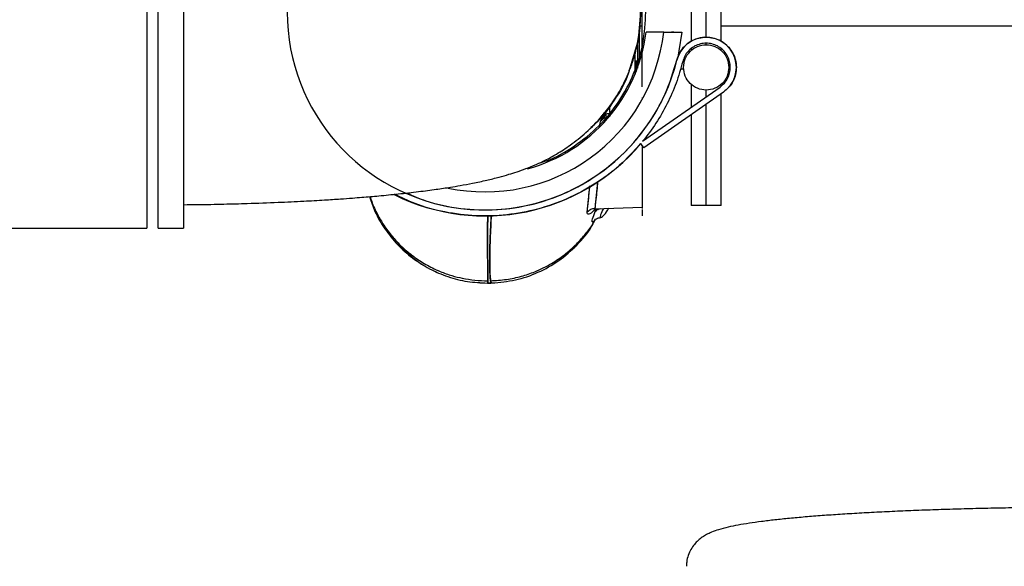
# Paper-space layout 'Sheet2' of a CAD drawing. Units: inches. Extents: x -125 to 301, y 5 to 193.
# Drawn here: x 41 to 46, y 15 to 18 of the extents above; entities that cross this region are included whole.
import ezdxf

# ---------------------------------------------------------------- set-up
doc = ezdxf.new("R2010")
doc.units = ezdxf.units.IN
doc.header["$MEASUREMENT"] = 0

psp = doc.layouts.new('Sheet2')

# ---------------------------------------------------------------- linework, layer by layer
at = {"color": 7, "linetype": 'Continuous', "lineweight": 25, "ltscale": 18}
for p, q in [((41.5191, 18.9566), (41.5191, 16.78)), ((41.5758, 16.78), (41.5758, 18.8995)), ((41.7023, 18.8995), (41.7023, 16.78)), ((44.0128, 17.4917), (44.0128, 17.9959)), ((44.2585, 18.0152), (44.2585, 17.7214)), ((44.3344, 17.7418), (44.3344, 17.9949)), ((44.4103, 17.7214), (44.4103, 18.0152)), ((44.0128, 17.6658), (44.0128, 17.9049)), ((44.0021, 17.7987), (44.0128, 17.7987)), ((44.4103, 17.7987), (46.2367, 17.7987)), ((43.9993, 17.6187), (43.9993, 17.7751)), ((44.1204, 17.7671), (44.032, 17.7671)), ((44.1204, 17.7671), (44.2116, 17.7671)), ((43.9483, 17.5764), (43.9892, 17.7115)), ((43.9901, 17.7166), (43.9517, 17.5843)), ((43.988, 17.7053), (43.988, 17.586)), ((44.3344, 17.7038), (44.3344, 17.7105)), ((43.9748, 17.6526), (43.9748, 17.5525)), ((44.2585, 17.6838), (44.2585, 17.6745)), ((44.4103, 17.6745), (44.4103, 17.6837)), ((43.9819, 17.6071), (43.9819, 17.57)), ((44.2051, 17.5824), (44.222, 17.5824)), ((44.2585, 17.5053), (44.2585, 17.3884)), ((44.4103, 17.496), (44.4103, 17.5053)), ((44.0146, 17.2177), (44.4041, 17.4904)), ((44.4215, 17.4655), (44.0208, 17.185)), ((44.3344, 17.4416), (44.3344, 17.476)), ((44.4103, 16.8939), (44.4103, 17.4577)), ((44.0128, 17.4383), (44.0128, 17.4304)), ((44.3344, 16.8939), (44.3344, 17.4045)), ((43.8143, 17.3505), (43.8148, 17.3551)), ((43.8216, 17.3363), (43.817, 17.3516)), ((43.8216, 17.3364), (43.817, 17.3515)), ((43.8201, 17.3597), (43.8207, 17.3453)), ((44.2585, 17.3514), (44.2585, 16.8939)), ((43.7979, 17.2929), (43.8029, 17.3174)), ((43.8207, 17.3453), (43.8198, 17.3328)), ((43.8198, 17.3328), (43.8206, 17.3452)), ((43.8207, 17.3453), (43.8216, 17.3363)), ((43.8223, 17.3501), (43.8233, 17.3319)), ((43.8449, 17.3455), (43.8445, 17.3396)), ((43.8483, 17.35), (43.8483, 17.3408)), ((44.0208, 17.185), (44.0055, 17.2068)), ((44.0128, 17.1964), (44.0128, 16.8864)), ((43.7873, 17.0141), (43.7736, 16.8785)), ((43.7736, 16.8785), (44.0128, 16.8864)), ((44.3344, 16.8939), (44.2585, 16.8939)), ((44.4103, 16.8939), (44.3344, 16.8939)), ((39.4943, 16.78), (41.5191, 16.78)), ((41.5758, 16.78), (41.7023, 16.78)), ((43.2333, 16.5042), (43.2329, 16.506)), ((43.2329, 16.506), (43.2333, 16.5042)), ((43.2333, 16.5041), (43.2551, 16.5045)), ((43.2347, 16.5055), (43.2516, 16.5057))]:
    psp.add_line(p, q, dxfattribs=at)
at = {"color": 7, "linetype": 'Continuous', "lineweight": 25, "ltscale": 18, "flags": 128}
psp.add_lwpolyline([(44.2116, 17.7671), (44.1974, 17.6728), (44.191, 17.6432)], dxfattribs=at)
at = {"color": 7, "linetype": 'Continuous', "lineweight": 25, "ltscale": 324}
for centre, radius, start, end in [((43.2209, 17.8683), 0.9959, 180, 345.9624), ((43.2209, 17.8683), 0.9052, 258.0764, 353.5787), ((43.2209, 17.8683), 0.8174, 285.2153, 352.8857), ((44.3344, 17.5899), 0.1519, 305, 165.9624), ((43.2209, 17.8683), 1.0263, 243.5454, 319.8661)]:
    psp.add_arc(centre, radius, start, end, dxfattribs=at)
at = {"color": 7, "linetype": 'Continuous', "lineweight": 25, "ltscale": 18}
for points, knots in [([(43.495, 17.1092), (43.507, 17.1126), (43.57, 17.1306), (43.6732, 17.1921), (43.7974, 17.2915), (43.8987, 17.4156), (43.9736, 17.5563), (44.0217, 17.7093), (44.0278, 17.8153), (44.0308, 17.8683)], [0, 0, 0, 0, 0.037839, 0.1982, 0.358562, 0.51892, 0.679279, 0.839641, 1, 1, 1, 1]), ([(43.9473, 17.5743), (43.9633, 17.6199), (43.9965, 17.715), (44.0014, 17.8158), (44.0039, 17.8683)], [0, 0, 0, 0, 0.4795463, 1, 1, 1, 1]), ([(43.9558, 17.5936), (43.9562, 17.5947), (43.9569, 17.5968), (43.9617, 17.6103), (43.9689, 17.6317), (43.9778, 17.6618), (43.9875, 17.7005), (43.9966, 17.7481), (44.0038, 17.8045), (44.0049, 17.8464), (44.0054, 17.8683)], [0, 0, 0, 0, 0.124736, 0.241805, 0.355258, 0.469253, 0.58769, 0.713924, 0.850659, 1, 1, 1, 1]), ([(44.1709, 17.7671), (44.1708, 17.7671), (44.1705, 17.7671), (44.1681, 17.7671), (44.1647, 17.7671), (44.1618, 17.7671), (44.1604, 17.7671)], [0, 0, 0, 0, 0.249958, 0.499982, 0.750016, 1, 1, 1, 1]), ([(44.1871, 17.6267), (44.1908, 17.6384), (44.1984, 17.6616), (44.2199, 17.6918), (44.2474, 17.7162), (44.2801, 17.7333), (44.3159, 17.7421), (44.3528, 17.7421), (44.3886, 17.7333), (44.4213, 17.7162), (44.4489, 17.6918), (44.4699, 17.6616), (44.4831, 17.6271), (44.4877, 17.5906), (44.4835, 17.5539), (44.4705, 17.5195), (44.45, 17.4886), (44.431, 17.4732), (44.4215, 17.4655)], [0, 0, 0, 0, 0.0625, 0.124999, 0.187499, 0.249999, 0.312499, 0.374999, 0.437499, 0.5, 0.5625, 0.625, 0.6875, 0.75, 0.8125, 0.875, 0.9375, 1, 1, 1, 1]), ([(44.4041, 17.4904), (44.4117, 17.4965), (44.4269, 17.5089), (44.4433, 17.5336), (44.4536, 17.5611), (44.457, 17.5904), (44.4534, 17.6197), (44.4428, 17.6472), (44.426, 17.6715), (44.4039, 17.691), (44.3778, 17.7046), (44.3491, 17.7117), (44.3196, 17.7117), (44.291, 17.7046), (44.2648, 17.691), (44.2428, 17.6714), (44.2256, 17.6473), (44.2196, 17.6287), (44.2165, 17.6194)], [0, 0, 0, 0, 0.0625, 0.125, 0.1875, 0.25, 0.3125, 0.375, 0.4375, 0.5, 0.5625, 0.625, 0.6875, 0.75, 0.8125, 0.875, 0.9375, 1, 1, 1, 1]), ([(44.2205, 17.5899), (44.2222, 17.6048), (44.2256, 17.6346), (44.252, 17.6725), (44.2896, 17.6979), (44.3344, 17.7068), (44.3792, 17.6979), (44.4168, 17.6725), (44.4431, 17.6346), (44.4466, 17.6048), (44.4483, 17.5899)], [0, 0, 0, 0, 0.125, 0.249998, 0.374999, 0.5, 0.625001, 0.750002, 0.875, 1, 1, 1, 1]), ([(42.8273, 16.9578), (42.8589, 16.9436), (42.9454, 16.9047), (43.0989, 16.8753), (43.2794, 16.8684), (43.4585, 16.8956), (43.6298, 16.9542), (43.7876, 17.0428), (43.9271, 17.1583), (44.043, 17.2971), (44.1342, 17.4541), (44.1694, 17.5692), (44.1871, 17.6267)], [0, 0, 0, 0, 0.0602417, 0.1646593, 0.2690769, 0.3734945, 0.4779122, 0.5823298, 0.6867474, 0.7911651, 0.8955825, 1, 1, 1, 1]), ([(43.9819, 17.6236), (43.9819, 17.6237), (43.9819, 17.6243), (43.9819, 17.6218), (43.9819, 17.6162), (43.9819, 17.6101), (43.9819, 17.6071)], [0, 0, 0, 0, 0.035649, 0.3571, 0.67855, 1, 1, 1, 1]), ([(41.7023, 16.8987), (41.7269, 16.8989), (41.7951, 16.8995), (41.9027, 16.9016), (42.0378, 16.9052), (42.1727, 16.9101), (42.302, 16.9162), (42.4064, 16.9221), (42.4876, 16.9274), (42.5498, 16.9319), (42.6142, 16.9369), (42.6919, 16.9436), (42.7883, 16.9531), (42.8845, 16.964), (42.9715, 16.9754), (43.0397, 16.9857), (43.1003, 16.9958), (43.1627, 17.0074), (43.2281, 17.0213), (43.2882, 17.0361), (43.338, 17.0502), (43.3802, 17.0635), (43.4251, 17.0793), (43.4735, 17.0987), (43.5256, 17.1228), (43.5865, 17.1558), (43.6563, 17.2012), (43.7353, 17.2646), (43.8072, 17.3386), (43.8682, 17.4189), (43.9182, 17.5008), (43.9427, 17.5613), (43.9555, 17.5928)], [0, 0, 0, 0, 0.02475, 0.068739, 0.109338, 0.163823, 0.210593, 0.249623, 0.280908, 0.304448, 0.323216, 0.358, 0.399263, 0.445543, 0.487389, 0.523145, 0.547983, 0.579545, 0.617409, 0.651784, 0.679792, 0.701796, 0.72265, 0.741748, 0.762226, 0.785009, 0.813919, 0.849776, 0.892687, 0.92527, 0.961038, 1, 1, 1, 1]), ([(43.9474, 17.5743), (43.9462, 17.5704), (43.9305, 17.5163), (43.8718, 17.4237), (43.8069, 17.3304), (43.76, 17.2925), (43.7535, 17.2872)], [0, 0, 0, 0, 0.035161, 0.48147, 0.927893, 1, 1, 1, 1]), ([(44.4483, 17.5899), (44.4466, 17.575), (44.4431, 17.5452), (44.4168, 17.5073), (44.3792, 17.4819), (44.3344, 17.473), (44.2896, 17.4819), (44.252, 17.5073), (44.2256, 17.5452), (44.2222, 17.575), (44.2205, 17.5899)], [0, 0, 0, 0, 0.125, 0.249998, 0.374999, 0.5, 0.625001, 0.750002, 0.875, 1, 1, 1, 1]), ([(43.8029, 17.3174), (43.8045, 17.3224), (43.8077, 17.3323), (43.8146, 17.3485), (43.8195, 17.3599), (43.8205, 17.3622)], [0, 0, 0, 0, 0.442876, 0.885854, 1, 1, 1, 1]), ([(43.8206, 17.3452), (43.8207, 17.3464), (43.8209, 17.3488), (43.8241, 17.3523), (43.8295, 17.3553), (43.8371, 17.3575), (43.8431, 17.3578), (43.8459, 17.3579)], [0, 0, 0, 0, 0.176253, 0.366789, 0.563769, 0.790871, 1, 1, 1, 1]), ([(43.8267, 17.3699), (43.8265, 17.3679), (43.8261, 17.3634), (43.8294, 17.3494), (43.8313, 17.3416)], [0, 0, 0, 0, 0.439172, 1, 1, 1, 1]), ([(43.8483, 17.3965), (43.8483, 17.3883), (43.8483, 17.3756), (43.8483, 17.3658), (43.8483, 17.3623)], [0, 0, 0, 0, 0.650648, 1, 1, 1, 1]), ([(43.8029, 17.3174), (43.8056, 17.321), (43.8111, 17.3281), (43.8251, 17.3373), (43.8373, 17.3388), (43.8447, 17.3397)], [0, 0, 0, 0, 0.276784, 0.562476, 1, 1, 1, 1]), ([(43.8127, 17.3283), (43.8127, 17.3312), (43.8126, 17.3361), (43.8135, 17.3435), (43.8138, 17.3464)], [0, 0, 0, 0, 0.593954, 1, 1, 1, 1]), ([(44.0055, 17.2068), (43.9701, 17.1684), (43.8993, 17.0915), (43.7725, 16.9984), (43.6341, 16.9244), (43.4858, 16.8727), (43.3314, 16.844), (43.1744, 16.8389), (43.0188, 16.8586), (42.8806, 16.8951), (42.7997, 16.9345), (42.7658, 16.9511)], [0, 0, 0, 0, 0.114644, 0.229288, 0.343932, 0.458575, 0.573219, 0.687863, 0.802507, 0.917151, 1, 1, 1, 1]), ([(43.7878, 17.0145), (43.7865, 16.9998), (43.7826, 16.9544), (43.7772, 16.9091), (43.7736, 16.8785)], [0, 0, 0, 0, 0.326015, 1, 1, 1, 1]), ([(43.7358, 16.8613), (43.7395, 16.8995), (43.7439, 16.9435), (43.7483, 16.9875), (43.7489, 16.9934)], [0, 0, 0, 0, 0.865991, 1, 1, 1, 1]), ([(43.7358, 16.8613), (43.7396, 16.904), (43.7435, 16.9468), (43.7482, 16.9896), (43.7483, 16.9898)], [0, 0, 0, 0, 0.995283, 1, 1, 1, 1]), ([(42.6392, 16.9392), (42.6477, 16.914), (42.667, 16.8568), (42.7151, 16.7753), (42.7786, 16.6962), (42.8545, 16.6287), (42.9401, 16.574), (43.0335, 16.5343), (43.1321, 16.509), (43.1995, 16.5058), (43.2333, 16.5042)], [0, 0, 0, 0, 0.101151, 0.229557, 0.357964, 0.48637, 0.614778, 0.743184, 0.871593, 1, 1, 1, 1]), ([(42.6392, 16.9392), (42.6477, 16.914), (42.667, 16.8568), (42.7151, 16.7753), (42.7786, 16.6962), (42.8544, 16.6286), (42.9401, 16.574), (43.0335, 16.5342), (43.132, 16.5089), (43.1995, 16.5057), (43.2333, 16.5041)], [0, 0, 0, 0, 0.101138, 0.229547, 0.357956, 0.486365, 0.614774, 0.743182, 0.871591, 1, 1, 1, 1]), ([(42.6426, 16.9395), (42.6442, 16.9341), (42.6523, 16.9055), (42.6738, 16.8594), (42.7075, 16.7998), (42.7457, 16.7473), (42.7874, 16.7009), (42.8346, 16.6574), (42.8899, 16.6164), (42.9463, 16.5845), (43.0012, 16.5595), (43.0514, 16.5414), (43.1098, 16.527), (43.1703, 16.5179), (43.2135, 16.5163), (43.2354, 16.5156)], [0, 0, 0, 0, 0.021917, 0.114349, 0.195011, 0.285485, 0.363472, 0.435369, 0.532628, 0.628173, 0.684459, 0.7649, 0.833435, 0.915726, 1, 1, 1, 1]), ([(43.7686, 16.8693), (43.7637, 16.8646), (43.754, 16.8552), (43.7428, 16.8496), (43.7356, 16.8505), (43.7357, 16.8577), (43.7358, 16.8613)], [0, 0, 0, 0, 0.250135, 0.500186, 0.750126, 1, 1, 1, 1]), ([(43.7736, 16.8785), (43.7699, 16.8783), (43.7627, 16.8778), (43.7524, 16.8742), (43.7431, 16.8688), (43.7382, 16.8638), (43.7358, 16.8613)], [0, 0, 0, 0, 0.250001, 0.5, 0.749998, 1, 1, 1, 1]), ([(43.7731, 16.8187), (43.7685, 16.8148), (43.7593, 16.8069), (43.7601, 16.8232), (43.7708, 16.8508), (43.7762, 16.8647)], [0, 0, 0, 0, 0.325879, 0.662866, 1, 1, 1, 1]), ([(43.7755, 16.8219), (43.7748, 16.8209), (43.7673, 16.8098), (43.7602, 16.8092), (43.7599, 16.8226), (43.7708, 16.8506), (43.7762, 16.8647)], [0, 0, 0, 0, 0.032705, 0.35517, 0.677519, 1, 1, 1, 1]), ([(43.7762, 16.8647), (43.7773, 16.8677), (43.7795, 16.8738), (43.7789, 16.8772), (43.7755, 16.8761), (43.7709, 16.8716), (43.7686, 16.8693)], [0, 0, 0, 0, 0.249974, 0.499927, 0.749918, 1, 1, 1, 1]), ([(43.7762, 16.8647), (43.7785, 16.8673), (43.7832, 16.8725), (43.7924, 16.8776), (43.7993, 16.8789), (43.8022, 16.8795)], [0, 0, 0, 0, 0.362044, 0.724086, 1, 1, 1, 1]), ([(43.8174, 16.8802), (43.8114, 16.8677), (43.7995, 16.8427), (43.8001, 16.8302), (43.815, 16.8409), (43.8321, 16.8594), (43.8419, 16.8779), (43.8435, 16.8808)], [0, 0, 0, 0, 0.238822, 0.477462, 0.716333, 0.955486, 1, 1, 1, 1]), ([(44.0128, 16.8864), (44.0128, 16.8838), (44.0128, 16.8796), (44.0128, 16.8797), (44.0128, 16.8797)], [0, 0, 0, 0, 0.60008, 1, 1, 1, 1]), ([(44.0128, 16.874), (44.0128, 16.8686), (44.0128, 16.8537), (44.0128, 16.8427), (44.0128, 16.8428), (44.0128, 16.8428)], [0, 0, 0, 0, 0.255089, 0.709083, 1, 1, 1, 1]), ([(43.2333, 16.5041), (43.234, 16.5047), (43.2355, 16.5059), (43.2357, 16.5352), (43.2351, 16.578), (43.2341, 16.6321), (43.2332, 16.6921), (43.233, 16.757), (43.2338, 16.8087), (43.2351, 16.8381), (43.2354, 16.8461)], [0, 0, 0, 0, 0.126885, 0.2569234, 0.3897432, 0.5242227, 0.6587618, 0.7914923, 0.9430451, 1, 1, 1, 1]), ([(43.2354, 16.8461), (43.2352, 16.8414), (43.2342, 16.818), (43.2331, 16.7722), (43.233, 16.7082), (43.2339, 16.6442), (43.235, 16.5855), (43.2357, 16.5395), (43.2358, 16.5111), (43.2348, 16.509), (43.2345, 16.5085)], [0, 0, 0, 0, 0.036084, 0.182088, 0.333173, 0.487055, 0.641319, 0.793856, 0.94315, 1, 1, 1, 1]), ([(43.2527, 16.8458), (43.2524, 16.8413), (43.2509, 16.8179), (43.2486, 16.7722), (43.2462, 16.7082), (43.2449, 16.6441), (43.2448, 16.5856), (43.2462, 16.5388), (43.2493, 16.5065), (43.2532, 16.5052), (43.2551, 16.5045)], [0, 0, 0, 0, 0.032367, 0.166586, 0.305479, 0.446938, 0.588742, 0.728959, 0.866208, 1, 1, 1, 1]), ([(43.2518, 16.5083), (43.2512, 16.5088), (43.2487, 16.5104), (43.2465, 16.5358), (43.2449, 16.5777), (43.2448, 16.632), (43.2458, 16.692), (43.2479, 16.757), (43.2503, 16.8086), (43.2522, 16.8379), (43.2527, 16.8458)], [0, 0, 0, 0, 0.0493581, 0.1910846, 0.3358267, 0.4823757, 0.628995, 0.7736489, 0.938815, 1, 1, 1, 1]), ([(43.249, 16.5157), (43.2759, 16.5172), (43.3282, 16.5202), (43.4027, 16.5369), (43.4791, 16.5625), (43.5522, 16.5987), (43.6222, 16.6461), (43.6802, 16.6968), (43.7276, 16.7514), (43.7572, 16.7894), (43.7685, 16.8106), (43.7695, 16.8126)], [0, 0, 0, 0, 0.1295768, 0.2511637, 0.3651666, 0.5162888, 0.6414215, 0.7703705, 0.8846861, 0.9889224, 1, 1, 1, 1]), ([(43.2551, 16.5045), (43.295, 16.5081), (43.3748, 16.5154), (43.489, 16.555), (43.5943, 16.6138), (43.6848, 16.6929), (43.7453, 16.7628), (43.7681, 16.8087), (43.7732, 16.8187)], [0, 0, 0, 0, 0.189332, 0.378667, 0.568001, 0.757334, 0.946666, 1, 1, 1, 1]), ([(43.2552, 16.5046), (43.2951, 16.5082), (43.3749, 16.5155), (43.4891, 16.555), (43.5943, 16.6139), (43.6848, 16.693), (43.7444, 16.7615), (43.7666, 16.8058), (43.7709, 16.8144)], [0, 0, 0, 0, 0.190835, 0.381667, 0.572501, 0.763333, 0.954166, 1, 1, 1, 1]), ([(43.7729, 16.8179), (43.7733, 16.8191), (43.7748, 16.8229), (43.7841, 16.8309), (43.7959, 16.8328), (43.8036, 16.834)], [0, 0, 0, 0, 0.145987, 0.4429326, 1, 1, 1, 1]), ([(42.7521, 16.7417), (42.7663, 16.7242), (42.7968, 16.6866), (42.8472, 16.64), (42.8869, 16.608), (42.9093, 16.5954), (42.9133, 16.5932)], [0, 0, 0, 0, 0.271615, 0.58362, 0.926367, 1, 1, 1, 1]), ([(43.2333, 16.5042), (43.2369, 16.5042), (43.2442, 16.5042), (43.2516, 16.5044), (43.2552, 16.5046)], [0, 0, 0, 0, 0.5, 1, 1, 1, 1]), ([(46.3244, 15.3759), (46.3025, 15.3759), (46.2389, 15.3759), (46.1339, 15.3754), (46.01, 15.3742), (45.8873, 15.3725), (45.7664, 15.3702), (45.6477, 15.3674), (45.5318, 15.364), (45.419, 15.3601), (45.3099, 15.3557), (45.2048, 15.3508), (45.1041, 15.3454), (45.0083, 15.3396), (44.9176, 15.3333), (44.8324, 15.3265), (44.753, 15.3193), (44.6794, 15.3117), (44.6119, 15.3036), (44.5503, 15.295), (44.4944, 15.2857), (44.4433, 15.2752), (44.4, 15.2639), (44.3655, 15.2518), (44.3384, 15.2393), (44.3159, 15.226), (44.2949, 15.2099), (44.275, 15.1896), (44.2571, 15.1642), (44.2433, 15.134), (44.2361, 15.1044), (44.2353, 15.0855), (44.2351, 15.0782)], [0, 0, 0, 0, 0.020959, 0.0608, 0.100648, 0.140502, 0.180363, 0.220236, 0.260126, 0.300036, 0.339973, 0.379944, 0.419961, 0.460036, 0.500187, 0.540442, 0.580839, 0.621437, 0.66233, 0.703678, 0.745778, 0.789238, 0.835564, 0.872062, 0.896325, 0.915565, 0.932378, 0.94772, 0.962375, 0.976779, 0.991112, 1, 1, 1, 1])]:
    psp.add_open_spline(points, degree=3, knots=knots, dxfattribs=at)
psp.add_open_spline([(44.2165, 17.6194), (44.2062, 17.583), (44.1856, 17.5103), (44.1394, 17.4065), (44.0837, 17.3076), (44.0376, 17.2476), (44.0146, 17.2177)], degree=3, dxfattribs=at)

doc.saveas('drawing.dxf')
